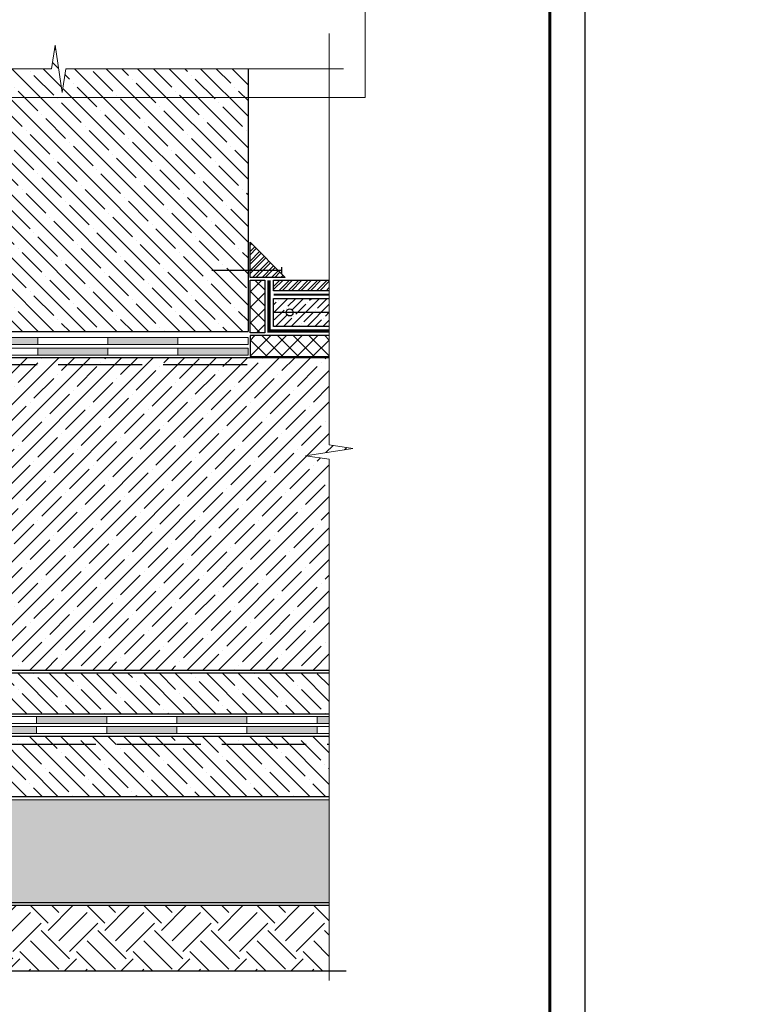
# Model space of a CAD drawing. Units: millimetres. Extents: x -12297 to 4952, y 500 to 24315.
# Drawn here: x 3899 to 4952, y 11725 to 13129 of the extents above; entities that cross this region are included whole.
import ezdxf

# ---------------------------------------------------------------- set-up
doc = ezdxf.new("R2010")
doc.units = ezdxf.units.MM
doc.linetypes.add('ACAD_ISO02W100', pattern=[15, 12, -3])
doc.linetypes.add('ACAD_ISO03W100', pattern=[30, 12, -18])
doc.layers.get('0').update_dxf_attribs({"lineweight": 25})
for name, color, linetype, lineweight in [('0.30mm', 7, 'Continuous', 30), ('_Рамка', 7, 'Continuous', 25), ('Арматура', 7, 'Continuous', 25), ('Бетон неармированный', 7, 'Continuous', 25), ('Гидроизоляция', 5, 'Continuous', 15), ('Гидроизоляция @ 1', 5, 'Continuous', 15), ('Грунтовка', 6, 'ACAD_ISO02W100', 30), ('Крепеж', 251, 'Continuous', 15), ('Пенополистирол', 252, 'Continuous', 25), ('Пленка пароизоляционная', 112, 'Continuous', 15), ('Плитка', 234, 'Continuous', 25), ('Подложка', 30, 'Continuous', 25), ('Сноски', 7, 'Continuous', 15), ('Тонкая линия', 7, 'Continuous', 15), ('Штрих Грунт естественный', 34, 'Continuous', 15), ('Штрих Пенополистирол', 252, 'Continuous', 15), ('Штрих Плитка', 234, 'Continuous', 15)]:
    doc.layers.add(name, color=color, linetype=linetype, lineweight=lineweight)
doc.layers.add('_Лист', color=7, linetype='Continuous', lineweight=25, plot=False)
pattern_1 = [(135, (1949.05, 0), (-22.45064, -22.45064), []), (135, (1949.05, 22.45), (-22.45064, -22.45064), [39.6875, -7.9375, 0, -7.9375])]

msp = doc.modelspace()

# ---------------------------------------------------------------- hatches: boundary and pattern name
at = {"ltscale": 100}
h = msp.add_hatch(dxfattribs=at)
h.set_pattern_fill('ANSI35', color=256, scale=5, angle=90, style=0)
h.set_pattern_definition(pattern_1)
h.paths.add_polyline_path([(3752.1, 13058.8), (3752.1, 12698.2), (3856.2, 12698.2), (3870.2, 12684.2), (4224.4, 12684.2), (4224.4, 13058.8), (3964.7, 13058.8), (3959.5, 13024.9), (3949.2, 13092.7), (3944.1, 13058.8)])
h = msp.add_hatch(dxfattribs=at)
h.set_pattern_fill('ANSI35', color=256, scale=5, style=0)
h.set_pattern_definition([(45, (1949.05, 0), (-22.45064, 22.45064), []), (45, (1971.5, 0), (-22.45064, 22.45064), [39.6875, -7.9375, 0, -7.9375])])
h.paths.add_polyline_path([(4340.2, 12502), (4306.4, 12507.2), (4374.1, 12517.5), (4340.2, 12522.7), (4340.2, 12646.9), (3752.1, 12646.9), (3752.1, 12546.9), (3752.1, 12266.6), (3752.1, 12201.6), (4340.2, 12201.4)])
h.paths.add_polyline_path([(3791.7, 12566.8), (3791.7, 12632.7), (3829.7, 12632.7), (3829.7, 12566.8)], flags=24)
h.paths.add_polyline_path([(3748.4, 12210), (3677.6, 12139.2), (3748.4, 12139.2)])
h.paths.add_polyline_path([(3748.4, 12210), (3748.4, 12222.9), (3664.7, 12139.2), (3677.6, 12139.2)])
h = msp.add_hatch(dxfattribs=at)
h.set_pattern_fill('ANSI35', color=256, scale=5, angle=90, style=0)
h.set_pattern_definition(pattern_1)
h.paths.add_polyline_path([(4340.2, 12197.4), (3752.1, 12197.6), (3752.1, 12139.2), (4340.2, 12139.2)])
h = msp.add_hatch(dxfattribs=at)
h.set_pattern_fill('ANSI35', color=256, scale=5, angle=90, style=0)
h.set_pattern_definition([(135, (2100, 1e-10), (-22.45064, -22.45064), []), (135, (2100, 22.45), (-22.45064, -22.45064), [39.6875, -7.9375, 0, -7.9375])])
h.paths.add_polyline_path([(4340.2, 12096), (3748.4, 12096), (3748.4, 12043.6), (3543, 12043.6), (3543, 12096), (3495.9, 12096, -0.44112), (3490.9, 12090.5), (3490.9, 12054.7, -0.414214), (3495.9, 12049.7, -0.414214), (3490.9, 12044.7), (3490.9, 12021.2), (4340.2, 12021.2)])
h.paths.add_polyline_path([(3748.4, 12096), (3543, 12096), (3543, 12043.6), (3748.4, 12043.6)], flags=17)
h.paths.add_polyline_path([(3490.9, 12090.5, -0.414214), (3485.9, 12095.5, -0.02275), (3485.9, 12096), (3437.2, 12096), (3437.2, 12021.2), (3490.9, 12021.2), (3490.9, 12044.7, -0.414214), (3485.9, 12049.7, -0.414214), (3490.9, 12054.7)])
h.paths.add_polyline_path([(3490.9, 12107.2), (3437.2, 12107.2), (3437.2, 12096), (3485.9, 12096, -0.387809), (3490.9, 12100.5)])
h.paths.add_polyline_path([(3748.4, 12107.2), (3543, 12107.2), (3543, 12096), (3748.4, 12096)])
h.paths.add_polyline_path([(3543, 12107.2), (3490.9, 12107.2), (3490.9, 12100.5, -0.387809), (3495.9, 12096), (3543, 12096)])
h.paths.add_polyline_path([(3748.4, 12107.2), (4340.2, 12107.2), (4340.2, 12096), (3748.4, 12096)])
h = msp.add_hatch(dxfattribs=at)
h.set_pattern_fill('AR-SAND', color=256, scale=0.5, style=0)
h.set_pattern_definition([(37.5, (1949.05, 0), (-0.800016, 24.470662), [0, -19.304, 0, -21.59, 0, -20.6375]), (7.5, (1949.05, 0), (22.47616, 35.841255), [0, -10.414, 0, -17.399, 0, -6.6675]), (327.5, (1933.428, 0), (39.54962, 0.07186), [0, -6.35, 0, -22.86, 0, -29.845]), (317.5, (1933.428, 0), (38.17782, 11.14647), [0, -3.175, 0, -14.986, 0, -17.145])])
h.paths.add_polyline_path([(4340.2, 12016.5), (3308.5, 12017.3), (3456.3, 11870.2), (4340.2, 11870.2)])
at = {"layer": 'Бетон неармированный'}
h = msp.add_hatch(dxfattribs=at)
h.set_pattern_fill('ANSI35', color=256, scale=2.5, style=0)
h.set_pattern_definition([(45, (2131.721, 164.78), (-11.22532, 11.22532), []), (45, (2142.946, 164.78), (-11.22532, 11.22532), [19.84375, -3.96875, 0, -3.96875])])
h.paths.add_polyline_path([(4288.9, 12711.4, -1), (4278.9, 12711.4, -1)], flags=16)
h.paths.add_polyline_path([(4340.2, 12691.4), (4340.2, 12731.4), (4260.9, 12731.4), (4260.9, 12691.4)])
at = {"layer": 'Гидроизоляция', "ltscale": 100}
h = msp.add_hatch(color=256, dxfattribs=at)
h.paths.add_polyline_path([(3622.8, 12135.2), (3522.8, 12135.2), (3522.8, 12125.2), (3622.8, 12125.2)])
h.paths.add_polyline_path([(3822.8, 12135.2), (3722.8, 12135.2), (3722.8, 12125.2), (3822.8, 12125.2)])
h.paths.add_polyline_path([(4022.8, 12135.2), (3922.8, 12135.2), (3922.8, 12125.2), (4022.8, 12125.2)])
h.paths.add_polyline_path([(4222.8, 12135.2), (4122.8, 12135.2), (4122.8, 12125.2), (4222.8, 12125.2)])
h.paths.add_polyline_path([(4340.2, 12135.2), (4322.8, 12135.2), (4322.8, 12125.2), (4340.2, 12125.2)])
h.paths.add_polyline_path([(4322.8, 12121.2), (4222.8, 12121.2), (4222.8, 12111.2), (4322.8, 12111.2)])
h.paths.add_polyline_path([(4122.8, 12121.2), (4022.8, 12121.2), (4022.8, 12111.2), (4122.8, 12111.2)])
h.paths.add_polyline_path([(3922.8, 12121.2), (3822.8, 12121.2), (3822.8, 12111.2), (3922.8, 12111.2)])
h.paths.add_polyline_path([(3722.8, 12121.2), (3622.8, 12121.2), (3622.8, 12111.2), (3722.8, 12111.2)])
h.paths.add_polyline_path([(3522.8, 12121.2), (3490.9, 12121.2), (3490.9, 12111.2), (3522.8, 12111.2)])
h.paths.add_polyline_path([(3437.2, 12121.2), (3490.9, 12121.2), (3490.9, 12111.2), (3437.2, 12111.2)])
at = {"layer": 'Гидроизоляция @ 1'}
h = msp.add_hatch(color=256, dxfattribs=at)
h.paths.add_polyline_path([(3556.8, 12153.2), (3616.8, 12153.2), (3616.8, 12163.2), (3552.6, 12163.2), (3538.6, 12149.2), (3522.9, 12149.2), (3522.9, 12139.2), (3542.8, 12139.2)])
h.paths.add_polyline_path([(3734.4, 12296.6), (3724.4, 12296.6), (3724.4, 12246.8), (3694.6, 12216.9), (3701.7, 12209.9), (3734.4, 12242.6)])
h.paths.add_polyline_path([(3748.4, 12491), (3738.4, 12491), (3738.4, 12391), (3748.4, 12391)])
h.paths.add_polyline_path([(3186.9, 11455.2), (4196.6, 11455.2), (4196.6, 11073.4), (3186.9, 11073.4)], flags=9)
h.paths.add_polyline_path([(4719.3, 11080.3), (4783.7, 11080.3), (4783.7, 11156.9), (4719.3, 11156.9)], flags=9)
h.paths.add_polyline_path([(4719.3, 11155.3), (4783.7, 11155.3), (4783.7, 11231.9), (4719.3, 11231.9)], flags=9)
h.paths.add_polyline_path([(4719.7, 11231.6), (4783.3, 11231.6), (4783.3, 11305.6), (4719.7, 11305.6)], flags=9)
h.paths.add_polyline_path([(4719.3, 11305.2), (4783.7, 11305.2), (4783.7, 11381.9), (4719.3, 11381.9)], flags=9)
h.paths.add_polyline_path([(4719.5, 11381.3), (4783.5, 11381.3), (4783.5, 11456.7), (4719.5, 11456.7)], flags=9)
h.paths.add_polyline_path([(4719.3, 11455.3), (4783.7, 11455.3), (4783.7, 11531.9), (4719.3, 11531.9)], flags=9)
h.paths.add_polyline_path([(4719.5, 11531.3), (4783.5, 11531.3), (4783.5, 11606.7), (4719.5, 11606.7)], flags=9)
h.paths.add_polyline_path([(3471.8, 12531.6), (3536.1, 12531.6), (3536.1, 12608.2), (3471.8, 12608.2)], flags=9)
h.paths.add_polyline_path([(3472, 12682.7), (3535.9, 12682.7), (3535.9, 12757.7), (3472, 12757.7)], flags=9)
h.paths.add_polyline_path([(3472, 12606.8), (3535.9, 12606.8), (3535.9, 12682.1), (3472, 12682.1)], flags=9)
h.paths.add_polyline_path([(3472, 12907.7), (3535.9, 12907.7), (3535.9, 12983), (3472, 12983)], flags=9)
h.paths.add_polyline_path([(3472, 12832.7), (3535.9, 12832.7), (3535.9, 12908), (3472, 12908)], flags=9)
h.paths.add_polyline_path([(3471.8, 12756.6), (3536.2, 12756.6), (3536.2, 12833.2), (3471.8, 12833.2)], flags=9)
h.paths.add_polyline_path([(3327.2, 10593.2), (3394, 10593.2), (3394, 10570.7), (3327.2, 10570.7)], flags=9)
h.paths.add_polyline_path([(3422.3, 10594.7), (3468.1, 10594.7), (3468.1, 10542.2), (3422.3, 10542.2)], flags=9)
h.paths.add_polyline_path([(3550.3, 10594.7), (3613, 10594.7), (3613, 10567.2), (3550.3, 10567.2)], flags=9)
h.paths.add_polyline_path([(3674.9, 10594.7), (3746, 10594.7), (3746, 10569.3), (3674.9, 10569.3)], flags=9)
h.paths.add_polyline_path([(3127.5, 10594.7), (3175.2, 10594.7), (3175.2, 10572.2), (3127.5, 10572.2)], flags=9)
h.paths.add_polyline_path([(3215.4, 10596.6), (3262.4, 10596.6), (3262.4, 10544.1), (3215.4, 10544.1)], flags=9)
h.paths.add_polyline_path([(4858, 10700.3), (4952.2, 10700.3), (4952.2, 10662.4), (4858, 10662.4)], flags=9)
h.paths.add_polyline_path([(4224.4, 12660.6), (4124.4, 12660.6), (4124.4, 12650.6), (4224.4, 12650.6)])
h.paths.add_polyline_path([(4024.4, 12660.6), (3924.4, 12660.6), (3924.4, 12650.6), (4024.4, 12650.6)])
h.paths.add_polyline_path([(3734.4, 12664.6), (3824.4, 12664.6), (3824.4, 12674.6), (3724.4, 12674.6), (3724.4, 12593.5), (3734.4, 12593.5)])
h.paths.add_polyline_path([(4124.4, 12675.6), (4024.4, 12675.6), (4024.4, 12665.6), (4124.4, 12665.6)])
h.paths.add_polyline_path([(3860.2, 12689.6), (3824.4, 12689.6), (3824.4, 12679.6), (3856.1, 12679.6), (3870.1, 12665.6), (3924.4, 12665.6), (3924.4, 12675.6), (3874.2, 12675.6)])
h.paths.add_polyline_path([(3719.4, 12593.5), (3709.4, 12593.5), (3709.4, 12574.7), (3719.4, 12574.7)])
h.paths.add_polyline_path([(3733.4, 12525.5), (3719.4, 12539.5), (3719.4, 12574.7), (3709.4, 12574.7), (3709.4, 12535.4), (3723.4, 12521.4), (3723.4, 12491.1), (3733.4, 12491.1)])
h.paths.add_polyline_path([(3719.4, 12335.8), (3733.4, 12349.8), (3733.4, 12391.1), (3723.4, 12391.1), (3723.4, 12354), (3709.4, 12340), (3709.4, 12296.7), (3719.4, 12296.7)])
h.paths.add_polyline_path([(3692.5, 12219.7), (3685.4, 12226.7), (3636.8, 12178.2), (3616.8, 12178.2), (3616.8, 12168.2), (3641, 12168.2)])
h.paths.add_polyline_path([(3522.8, 12164.2), (3490.9, 12164.2), (3490.9, 12154.2), (3522.8, 12154.2)])
h.paths.add_polyline_path([(3490.9, 12164.2), (3437.2, 12164.2), (3437.2, 12154.2), (3490.9, 12154.2)])
at = {"layer": 'Штрих Грунт естественный', "ltscale": 100}
h = msp.add_hatch(dxfattribs=at)
h.set_pattern_fill('EARTH', color=256, scale=9, angle=45, style=0)
h.set_pattern_definition([(45, (1949.05, 0), (7e-15, 80.8223), [57.15, -57.15]), (45, (1933.895, 15.154), (7e-15, 80.8223), [57.15, -57.15]), (45, (1918.74, 30.31), (7e-15, 80.8223), [57.15, -57.15]), (135, (1918.74, 40.41), (-80.8223, 7e-15), [57.15, -57.15]), (135, (1933.895, 55.565), (-80.8223, 7e-15), [57.15, -57.15]), (135, (1949.05, 70.72), (-80.8223, 7e-15), [57.15, -57.15])])
h.paths.add_polyline_path([(4340.2, 11866.2), (3454.6, 11866.2), (3301.8, 12018.3), (3301.8, 11772.7), (4340.2, 11772.7)])
h.paths.add_polyline_path([(3432.2, 12163.2), (3301.8, 12163.2), (3301.8, 12021.2), (3432.2, 12021.2)])
at = {"layer": 'Штрих Пенополистирол'}
h = msp.add_hatch(dxfattribs=at)
h.set_pattern_fill('ANSI37', color=256, scale=5, style=0)
h.set_pattern_definition([(135, (6248.446, -55.575), (11.22532, 11.22532), []), (45, (6248.446, -55.575), (11.22532, -11.22532), [])])
h.paths.add_polyline_path([(4227.4, 12682.4), (4248.2, 12682.4), (4248.2, 12757.4), (4227.4, 12757.4)])
h = msp.add_hatch(dxfattribs=at)
h.set_pattern_fill('ANSI37', color=256, scale=5, style=0)
h.set_pattern_definition([(135, (6248.446, 3624.425), (11.22532, 11.22532), []), (45, (6248.446, 3624.425), (11.22532, -11.22532), [])])
h.paths.add_polyline_path([(4340.2, 12648.4), (4340.2, 12678.4), (4227.4, 12678.4), (4227.4, 12648.4)])
at = {"layer": 'Штрих Плитка'}
h = msp.add_hatch(dxfattribs=at)
h.set_pattern_fill('ANSI32', color=256, angle=90, style=0)
h.set_pattern_definition([(45, (6232.446, -45.575), (6.735192, -6.735192), []), (45, (6232.446, -41.085), (6.735192, -6.735192), [])])
h.paths.add_polyline_path([(4249.1, 12778.8), (4254, 12778.1, -0.333333), (4258.3, 12773.9), (4259, 12768.9, 0.333333), (4263.2, 12764.7), (4268.2, 12764, -0.236295), (4271.9, 12761.4), (4227.4, 12761.4), (4227.4, 12805.8, -0.236295), (4230, 12802.2), (4230.7, 12797.2, 0.333333), (4234.9, 12793), (4239.9, 12792.3, -0.333333), (4244.1, 12788), (4244.8, 12783.1, 0.333333)])
h.paths.add_polyline_path([(4249.1, 12778.8, -0.333333), (4244.8, 12783.1), (4244.1, 12788, 0.333333), (4239.9, 12792.3), (4234.9, 12793, -0.333333), (4230.7, 12797.2), (4230, 12802.2, 0.236295), (4227.4, 12805.8), (4227.4, 12811.4), (4277.4, 12761.4), (4271.9, 12761.4, 0.236295), (4268.2, 12764), (4263.2, 12764.7, -0.333333), (4259, 12768.9), (4258.3, 12773.9, 0.333333), (4254, 12778.1)])
h = msp.add_hatch(dxfattribs=at)
h.set_pattern_fill('ANSI32', color=256, angle=90, style=0)
h.set_pattern_definition([(45, (6258.902, -48.575), (6.735192, -6.735192), []), (45, (6258.902, -44.085), (6.735192, -6.735192), [])])
h.paths.add_polyline_path([(4340.2, 12742.4), (4340.2, 12757.4), (4260.9, 12757.4), (4260.9, 12742.4)])

# ---------------------------------------------------------------- linework, layer by layer
at = {"ltscale": 100}
msp.add_line((3289.5, 11772.7), (4364.3, 11772.7), dxfattribs=at)
at = {"layer": '0.30mm'}
for p, q in [((4224.4, 13058.8), (4224.4, 12684.2)), ((3870.2, 12684.2), (4224.4, 12684.2)), ((4340.2, 12646.9), (3752.1, 12646.9)), ((3752.1, 12201.6), (4340.2, 12201.4)), ((3752.1, 12197.6), (4340.2, 12197.4)), ((3752.1, 12139.2), (4340.2, 12139.2)), ((3437.2, 12107.2), (4340.2, 12107.2)), ((3308.5, 12017.3), (4340.2, 12016.5)), ((3437.2, 12021.2), (4340.2, 12021.2)), ((3454.6, 11866.2), (4340.2, 11866.2)), ((3456.3, 11870.2), (4340.2, 11870.2))]:
    msp.add_line(p, q, dxfattribs=at)
at = {"layer": '_Лист'}
msp.add_lwpolyline([(2605.1, 11018), (4705.1, 11018), (4705.1, 13988), (2605.1, 13988)], close=True, dxfattribs=at)
at = {"layer": '_Рамка', "lineweight": 60}
msp.add_lwpolyline([(2805.1, 13938), (2805.1, 11068), (4655.1, 11068), (4655.1, 13938), (2805.1, 13938)], dxfattribs=at)
at = {"layer": 'Арматура', "linetype": 'ACAD_ISO03W100', "ltscale": 100}
msp.add_lwpolyline([(4340.2, 12711.4), (4260.9, 12711.4)], dxfattribs=at)
at = {"layer": 'Арматура', "ltscale": 100}
msp.add_circle((4283.9, 12711.4), 5, dxfattribs=at)
at = {"layer": 'Бетон неармированный'}
msp.add_lwpolyline([(4340.2, 12691.4), (4260.9, 12691.4), (4260.9, 12731.4), (4340.2, 12731.4)], dxfattribs=at)
at = {"layer": 'Гидроизоляция', "color": 0}
msp.add_line((4391.3, 13017.8), (4391.3, 13197.4), dxfattribs=at)
at = {"layer": 'Гидроизоляция'}
for p, q in [((3870.1, 12665.6), (4224.4, 12665.6)), ((3874.2, 12675.6), (4224.4, 12675.6)), ((3866.1, 12650.6), (4224.4, 12650.6)), ((3870.2, 12660.6), (4224.4, 12660.6)), ((4340.2, 12135.2), (3437.2, 12135.2)), ((4340.2, 12125.2), (3437.2, 12125.2)), ((4340.2, 12121.2), (3437.2, 12121.2)), ((4340.2, 12111.2), (3437.2, 12111.2))]:
    msp.add_line(p, q, dxfattribs=at)
at = {"layer": 'Гидроизоляция', "ltscale": 100}
for p, q in [((3924.4, 12665.6), (3924.4, 12675.6)), ((4024.4, 12665.6), (4024.4, 12675.6)), ((4124.4, 12665.6), (4124.4, 12675.6)), ((4224.4, 12665.6), (4224.4, 12675.6)), ((3924.4, 12650.6), (3924.4, 12660.6)), ((4024.4, 12650.6), (4024.4, 12660.6)), ((4124.4, 12650.6), (4124.4, 12660.6)), ((4224.4, 12650.6), (4224.4, 12660.6)), ((3922.8, 12125.2), (3922.8, 12135.2)), ((4022.8, 12125.2), (4022.8, 12135.2)), ((4122.8, 12125.2), (4122.8, 12135.2)), ((4222.8, 12125.2), (4222.8, 12135.2)), ((4322.8, 12125.2), (4322.8, 12135.2)), ((3922.8, 12111.2), (3922.8, 12121.2)), ((4022.8, 12111.2), (4022.8, 12121.2)), ((4122.8, 12111.2), (4122.8, 12121.2)), ((4222.8, 12111.2), (4222.8, 12121.2)), ((4322.8, 12111.2), (4322.8, 12121.2))]:
    msp.add_line(p, q, dxfattribs=at)
at = {"layer": 'Грунтовка', "ltscale": 10}
for p, q in [((4223.4, 12636.7), (3758.5, 12636.7)), ((3437.2, 12096), (4340.2, 12096))]:
    msp.add_line(p, q, dxfattribs=at)
at = {"layer": 'Крепеж', "ltscale": 100, "const_width": 2}
for points in [[(4272.4, 12766.4), (4272.4, 12776.4)], [(4172.4, 12771.4), (4272.4, 12771.4)]]:
    msp.add_lwpolyline(points, dxfattribs=at)
at = {"layer": 'Пенополистирол'}
msp.add_lwpolyline([(4248.2, 12682.4), (4227.4, 12682.4), (4227.4, 12757.4), (4248.2, 12757.4)], close=True, dxfattribs=at)
msp.add_lwpolyline([(4340.2, 12678.4), (4227.4, 12678.4), (4227.4, 12648.4), (4340.2, 12648.4)], dxfattribs=at)
at = {"layer": 'Пленка пароизоляционная', "const_width": 5}
msp.add_lwpolyline([(4340.2, 12684.9), (4254.4, 12684.9), (4254.4, 12757.4)], dxfattribs=at)
at = {"layer": 'Плитка', "ltscale": 100}
for points in [[(4277.4, 12761.4), (4227.4, 12761.4), (4227.4, 12811.4), (4277.4, 12761.4)], [(4340.2, 12742.4), (4260.9, 12742.4), (4260.9, 12757.4), (4340.2, 12757.4)]]:
    msp.add_lwpolyline(points, dxfattribs=at)
at = {"layer": 'Подложка', "ltscale": 3, "const_width": 3}
msp.add_lwpolyline([(4340.2, 12736.9), (4260.9, 12736.9)], dxfattribs=at)
at = {"layer": 'Сноски'}
msp.add_line((3488, 13017.8), (4391.3, 13017.8), dxfattribs=at)
at = {"layer": 'Тонкая линия', "linetype": 'ByBlock', "ltscale": 100}
for p, q in [((4340.2, 12522.7), (4340.2, 13109.2)), ((3944.1, 13058.8), (3949.2, 13092.7)), ((3949.2, 13092.7), (3959.5, 13024.9)), ((3267.2, 13058.8), (3944.1, 13058.8)), ((3964.7, 13058.8), (3959.5, 13024.9)), ((3964.7, 13058.8), (4360.6, 13058.8)), ((4374.1, 12517.5), (4340.2, 12522.7)), ((4306.4, 12507.2), (4374.1, 12517.5)), ((4340.2, 12502), (4306.4, 12507.2)), ((4340.2, 11759.1), (4340.2, 12502))]:
    msp.add_line(p, q, dxfattribs=at)

doc.saveas('drawing.dxf')
